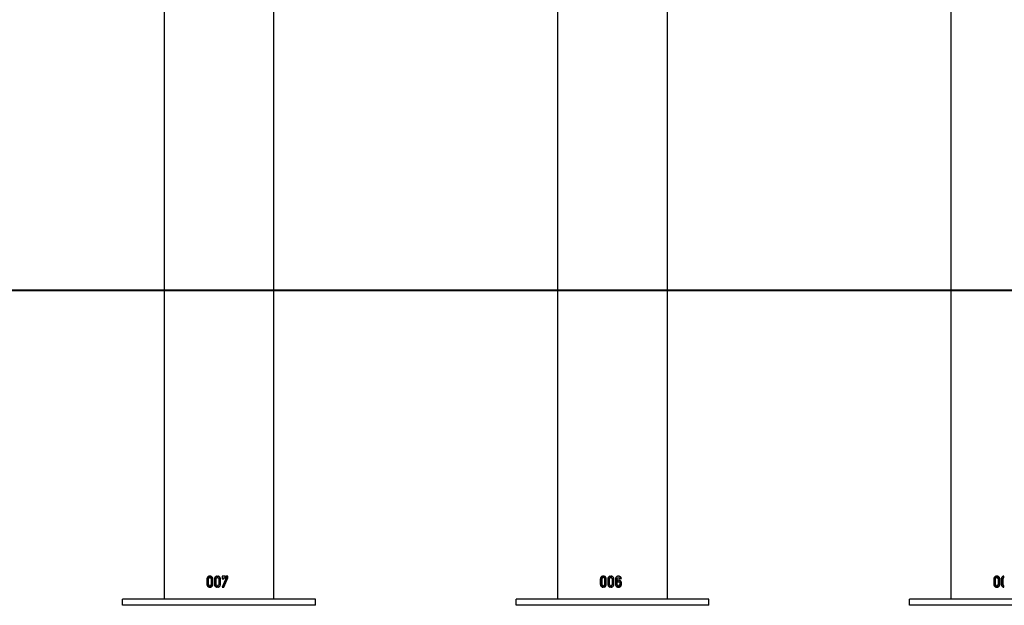
# Model space of a CAD drawing. Units: inches. Extents: x 227 to 376, y 97 to 322.
# Drawn here: x 267 to 280, y 252 to 259 of the extents above; entities that cross this region are included whole.
import ezdxf

# ---------------------------------------------------------------- set-up
doc = ezdxf.new("R2010")
doc.units = ezdxf.units.IN
doc.header["$MEASUREMENT"] = 0
doc.layers.add('Ebene 1', color=7, linetype='Continuous')

msp = doc.modelspace()

# ---------------------------------------------------------------- linework, layer by layer
at = {"layer": 'Ebene 1', "color": 179, "lineweight": 25, "true_color": 0x1a171b}
for points in [[(275.374, 251.891), (275.374, 312.015)], [(273.977, 283.751), (273.977, 255.821)], [(278.977, 281.911), (278.977, 255.821)], [(275.374, 252.149), (275.374, 273.825)], [(268.977, 259.411), (268.977, 255.821)], [(270.374, 251.891), (270.374, 259.411)], [(343.73, 255.811), (230.715, 255.811)], [(241.952, 255.811), (350.131, 255.811)], [(267.437, 255.811), (261.006, 255.811)], [(277.44, 255.811), (267.437, 255.811)], [(268.981, 255.821), (268.978, 255.821), (268.977, 255.821)], [(268.977, 255.801), (268.977, 251.891)], [(268.977, 255.801), (268.978, 255.801), (268.981, 255.801)], [(268.981, 255.801), (268.981, 255.821)], [(273.977, 255.821), (273.977, 255.801)], [(273.981, 255.821), (273.978, 255.821), (273.977, 255.821)], [(273.977, 255.801), (273.977, 251.891)], [(273.977, 255.801), (273.978, 255.801), (273.981, 255.801)], [(273.981, 255.801), (273.981, 255.821)], [(281.489, 255.811), (277.44, 255.811)], [(278.981, 255.821), (278.978, 255.821), (278.977, 255.821)], [(278.977, 255.801), (278.977, 251.891)], [(278.977, 255.801), (278.978, 255.801), (278.981, 255.801)], [(278.981, 255.801), (278.981, 255.821)], [(269.531, 252.169), (269.529, 252.167), (269.527, 252.164), (269.525, 252.161), (269.524, 252.158), (269.523, 252.155), (269.522, 252.151), (269.522, 252.148), (269.522, 252.145)], [(269.522, 252.145), (269.522, 252.078)], [(269.53, 252.145), (269.522, 252.145)], [(269.539, 252.169), (269.537, 252.167), (269.535, 252.164), (269.534, 252.161), (269.533, 252.158), (269.532, 252.155), (269.531, 252.151), (269.531, 252.148), (269.53, 252.145)], [(269.53, 252.145), (269.53, 252.078)], [(269.553, 252.182), (269.55, 252.181), (269.547, 252.18), (269.544, 252.179), (269.541, 252.178), (269.538, 252.176), (269.535, 252.174), (269.533, 252.172), (269.531, 252.169)], [(269.539, 252.169), (269.531, 252.169)], [(269.56, 252.182), (269.557, 252.181), (269.554, 252.18), (269.551, 252.179), (269.548, 252.178), (269.546, 252.176), (269.543, 252.174), (269.541, 252.172), (269.539, 252.169)], [(269.543, 252.147), (269.543, 252.149), (269.544, 252.151), (269.545, 252.154), (269.546, 252.155)], [(269.543, 252.076), (269.543, 252.147)], [(269.546, 252.155), (269.548, 252.157), (269.55, 252.159), (269.552, 252.16), (269.554, 252.161)], [(269.555, 252.181), (269.554, 252.181), (269.554, 252.182), (269.554, 252.182), (269.553, 252.182)], [(269.554, 252.161), (269.554, 252.161), (269.554, 252.161), (269.554, 252.162), (269.555, 252.162)], [(269.555, 252.162), (269.555, 252.181)], [(269.566, 252.182), (269.566, 252.182), (269.565, 252.182), (269.565, 252.182), (269.565, 252.181), (269.565, 252.181)], [(269.565, 252.181), (269.565, 252.162)], [(269.565, 252.162), (269.565, 252.162), (269.565, 252.161), (269.565, 252.161), (269.566, 252.161)], [(269.571, 252.162), (269.565, 252.162)], [(269.588, 252.17), (269.586, 252.172), (269.584, 252.174), (269.581, 252.176), (269.578, 252.178), (269.575, 252.179), (269.573, 252.18), (269.57, 252.181), (269.566, 252.182)], [(269.566, 252.161), (269.568, 252.16), (269.57, 252.159), (269.572, 252.157), (269.573, 252.155), (269.574, 252.153), (269.575, 252.151), (269.576, 252.149), (269.576, 252.147)], [(269.572, 252.161), (269.566, 252.161)], [(269.571, 252.181), (269.571, 252.162)], [(269.571, 252.162), (269.571, 252.162), (269.571, 252.161), (269.571, 252.161), (269.572, 252.161), (269.572, 252.161)], [(269.572, 252.161), (269.574, 252.16), (269.576, 252.159), (269.578, 252.157), (269.579, 252.155), (269.58, 252.153), (269.581, 252.151), (269.581, 252.149), (269.581, 252.147)], [(269.576, 252.147), (269.576, 252.077)], [(269.581, 252.147), (269.576, 252.147)], [(269.581, 252.147), (269.581, 252.077)], [(269.597, 252.147), (269.597, 252.15), (269.597, 252.153), (269.596, 252.156), (269.595, 252.159), (269.594, 252.162), (269.592, 252.165), (269.59, 252.167), (269.588, 252.17)], [(269.597, 252.078), (269.597, 252.147)], [(269.626, 252.169), (269.624, 252.167), (269.622, 252.164), (269.621, 252.161), (269.619, 252.158), (269.618, 252.155), (269.617, 252.151), (269.617, 252.148), (269.617, 252.145)], [(269.617, 252.145), (269.617, 252.078)], [(269.62, 252.145), (269.617, 252.145)], [(269.629, 252.169), (269.627, 252.167), (269.625, 252.164), (269.624, 252.161), (269.622, 252.158), (269.621, 252.155), (269.621, 252.151), (269.62, 252.148), (269.62, 252.145)], [(269.62, 252.145), (269.62, 252.078)], [(269.649, 252.182), (269.646, 252.181), (269.643, 252.18), (269.639, 252.179), (269.636, 252.178), (269.633, 252.176), (269.631, 252.174), (269.629, 252.172), (269.626, 252.169)], [(269.629, 252.169), (269.626, 252.169)], [(269.651, 252.182), (269.647, 252.181), (269.644, 252.18), (269.642, 252.179), (269.639, 252.178), (269.636, 252.176), (269.633, 252.174), (269.631, 252.172), (269.629, 252.169)], [(269.639, 252.147), (269.639, 252.149), (269.64, 252.151), (269.641, 252.154), (269.642, 252.155)], [(269.639, 252.076), (269.639, 252.147)], [(269.642, 252.155), (269.644, 252.157), (269.645, 252.159), (269.647, 252.16), (269.65, 252.161)], [(269.65, 252.181), (269.65, 252.181), (269.65, 252.182), (269.65, 252.182), (269.649, 252.182)], [(269.65, 252.162), (269.65, 252.181)], [(269.65, 252.161), (269.65, 252.161), (269.65, 252.161), (269.65, 252.162), (269.65, 252.162)], [(269.662, 252.182), (269.662, 252.182), (269.661, 252.182), (269.661, 252.182), (269.661, 252.181), (269.66, 252.181)], [(269.66, 252.181), (269.66, 252.162)], [(269.661, 252.181), (269.66, 252.181)], [(269.66, 252.162), (269.661, 252.162), (269.661, 252.161), (269.661, 252.161), (269.662, 252.161)], [(269.661, 252.162), (269.66, 252.162)], [(269.663, 252.182), (269.663, 252.182), (269.662, 252.182), (269.662, 252.182), (269.661, 252.181), (269.661, 252.181)], [(269.661, 252.181), (269.661, 252.162)], [(269.661, 252.162), (269.661, 252.162), (269.661, 252.161), (269.662, 252.161), (269.662, 252.161), (269.662, 252.161)], [(269.684, 252.17), (269.682, 252.172), (269.68, 252.174), (269.677, 252.176), (269.674, 252.178), (269.672, 252.179), (269.669, 252.18), (269.666, 252.181), (269.662, 252.182)], [(269.662, 252.161), (269.664, 252.16), (269.666, 252.159), (269.668, 252.157), (269.669, 252.155), (269.67, 252.153), (269.672, 252.151), (269.672, 252.149), (269.672, 252.147)], [(269.662, 252.161), (269.664, 252.16), (269.667, 252.159), (269.668, 252.157), (269.67, 252.155), (269.671, 252.153), (269.672, 252.151), (269.672, 252.149), (269.672, 252.147)], [(269.662, 252.161), (269.662, 252.161)], [(269.672, 252.147), (269.672, 252.077)], [(269.672, 252.147), (269.672, 252.077)], [(269.693, 252.147), (269.693, 252.15), (269.693, 252.153), (269.692, 252.156), (269.691, 252.159), (269.69, 252.162), (269.688, 252.165), (269.686, 252.167), (269.684, 252.17)], [(269.692, 252.147), (269.692, 252.147), (269.692, 252.148), (269.692, 252.148), (269.692, 252.148), (269.692, 252.149), (269.692, 252.149), (269.692, 252.15), (269.692, 252.15), (269.692, 252.151), (269.692, 252.151), (269.692, 252.151), (269.692, 252.151), (269.692, 252.152), (269.692, 252.152), (269.692, 252.153), (269.692, 252.153), (269.692, 252.153), (269.692, 252.154), (269.692, 252.154), (269.692, 252.154), (269.692, 252.155), (269.692, 252.155), (269.691, 252.155), (269.691, 252.156), (269.691, 252.156), (269.691, 252.156), (269.691, 252.157), (269.691, 252.157), (269.691, 252.157), (269.691, 252.158), (269.691, 252.158), (269.691, 252.159), (269.69, 252.159), (269.69, 252.159), (269.689, 252.161), (269.689, 252.162), (269.688, 252.163), (269.687, 252.165), (269.687, 252.165), (269.687, 252.166), (269.687, 252.166), (269.686, 252.167), (269.686, 252.167), (269.685, 252.168), (269.685, 252.168), (269.684, 252.169), (269.684, 252.169), (269.684, 252.17)], [(269.692, 252.147), (269.693, 252.147)], [(269.692, 252.078), (269.692, 252.147)], [(269.693, 252.078), (269.693, 252.147)], [(269.712, 252.147), (269.712, 252.147), (269.712, 252.146), (269.712, 252.146), (269.713, 252.146), (269.713, 252.146)], [(269.716, 252.181), (269.715, 252.181), (269.714, 252.181), (269.714, 252.18), (269.714, 252.18)], [(269.714, 252.18), (269.714, 252.147)], [(269.766, 252.161), (269.74, 252.101), (269.714, 252.041)], [(269.714, 252.147), (269.714, 252.147), (269.714, 252.146), (269.715, 252.146), (269.715, 252.146)], [(269.715, 252.146), (269.725, 252.146), (269.735, 252.146)], [(269.755, 252.181), (269.736, 252.181), (269.716, 252.181)], [(269.733, 252.147), (269.733, 252.16)], [(269.733, 252.16), (269.736, 252.16)], [(269.734, 252.041), (269.758, 252.101), (269.782, 252.16)], [(269.735, 252.146), (269.735, 252.146), (269.736, 252.146), (269.736, 252.146), (269.736, 252.147)], [(269.736, 252.147), (269.736, 252.16)], [(269.736, 252.16), (269.746, 252.16), (269.755, 252.16)], [(269.738, 252.041), (269.763, 252.101), (269.789, 252.16)], [(269.752, 252.18), (269.752, 252.181), (269.752, 252.181), (269.751, 252.181), (269.751, 252.181), (269.751, 252.181)], [(269.751, 252.16), (269.751, 252.16), (269.752, 252.161), (269.752, 252.161), (269.752, 252.161)], [(269.752, 252.18), (269.756, 252.18)], [(269.752, 252.161), (269.752, 252.18)], [(269.756, 252.18), (269.756, 252.181), (269.756, 252.181), (269.756, 252.181), (269.755, 252.181)], [(269.755, 252.16), (269.756, 252.16), (269.756, 252.161), (269.756, 252.161), (269.756, 252.161)], [(269.756, 252.161), (269.756, 252.18)], [(269.767, 252.181), (269.767, 252.181), (269.767, 252.181), (269.766, 252.181), (269.766, 252.18), (269.766, 252.18)], [(269.766, 252.18), (269.766, 252.161)], [(269.788, 252.181), (269.777, 252.181), (269.767, 252.181)], [(269.782, 252.18), (269.782, 252.181), (269.782, 252.181), (269.782, 252.181), (269.781, 252.181)], [(269.782, 252.18), (269.789, 252.18)], [(269.782, 252.16), (269.782, 252.18)], [(269.782, 252.16), (269.785, 252.16), (269.789, 252.16)], [(269.789, 252.18), (269.789, 252.181), (269.788, 252.181), (269.788, 252.181), (269.788, 252.181)], [(269.789, 252.16), (269.789, 252.18)], [(274.531, 252.169), (274.528, 252.167), (274.527, 252.164), (274.525, 252.161), (274.524, 252.158), (274.523, 252.155), (274.522, 252.152), (274.522, 252.148), (274.521, 252.145)], [(274.521, 252.145), (274.521, 252.078)], [(274.53, 252.145), (274.521, 252.145)], [(274.539, 252.169), (274.537, 252.167), (274.535, 252.164), (274.533, 252.161), (274.532, 252.158), (274.531, 252.155), (274.531, 252.152), (274.53, 252.148), (274.53, 252.145)], [(274.53, 252.145), (274.53, 252.078)], [(274.553, 252.182), (274.55, 252.182), (274.547, 252.18), (274.543, 252.179), (274.541, 252.178), (274.538, 252.176), (274.535, 252.174), (274.533, 252.172), (274.531, 252.169)], [(274.539, 252.169), (274.531, 252.169)], [(274.56, 252.182), (274.557, 252.181), (274.554, 252.18), (274.551, 252.179), (274.548, 252.178), (274.546, 252.176), (274.543, 252.174), (274.541, 252.172), (274.539, 252.169)], [(274.543, 252.147), (274.543, 252.149), (274.544, 252.151), (274.545, 252.154), (274.546, 252.156)], [(274.543, 252.076), (274.543, 252.147)], [(274.546, 252.156), (274.548, 252.157), (274.549, 252.159), (274.551, 252.16), (274.553, 252.161)], [(274.554, 252.181), (274.554, 252.181), (274.554, 252.182), (274.554, 252.182), (274.553, 252.182)], [(274.553, 252.161), (274.554, 252.161), (274.554, 252.161), (274.554, 252.162), (274.554, 252.162)], [(274.554, 252.162), (274.554, 252.181)], [(274.566, 252.182), (274.566, 252.182), (274.565, 252.182), (274.564, 252.182), (274.564, 252.181), (274.564, 252.181)], [(274.564, 252.181), (274.564, 252.162)], [(274.564, 252.162), (274.564, 252.162), (274.564, 252.161), (274.565, 252.161), (274.566, 252.161)], [(274.57, 252.162), (274.564, 252.162)], [(274.588, 252.17), (274.586, 252.172), (274.583, 252.174), (274.581, 252.176), (274.578, 252.178), (274.575, 252.179), (274.572, 252.18), (274.569, 252.181), (274.566, 252.182)], [(274.566, 252.161), (274.568, 252.16), (274.569, 252.159), (274.572, 252.157), (274.573, 252.155), (274.574, 252.154), (274.575, 252.151), (274.575, 252.149), (274.575, 252.147)], [(274.572, 252.161), (274.566, 252.161)], [(274.57, 252.181), (274.57, 252.162)], [(274.57, 252.162), (274.57, 252.162), (274.57, 252.162), (274.571, 252.161), (274.571, 252.161), (274.572, 252.161)], [(274.572, 252.161), (274.574, 252.16), (274.576, 252.159), (274.578, 252.157), (274.579, 252.155), (274.58, 252.154), (274.581, 252.151), (274.581, 252.149), (274.582, 252.147)], [(274.575, 252.147), (274.575, 252.077)], [(274.582, 252.147), (274.575, 252.147)], [(274.582, 252.147), (274.582, 252.077)], [(274.597, 252.147), (274.597, 252.151), (274.596, 252.153), (274.596, 252.156), (274.594, 252.159), (274.593, 252.162), (274.592, 252.165), (274.59, 252.168), (274.588, 252.17)], [(274.597, 252.078), (274.597, 252.147)], [(274.626, 252.169), (274.624, 252.167), (274.622, 252.164), (274.62, 252.161), (274.619, 252.158), (274.618, 252.155), (274.617, 252.152), (274.617, 252.148), (274.616, 252.145)], [(274.616, 252.145), (274.616, 252.078)], [(274.62, 252.145), (274.616, 252.145)], [(274.629, 252.169), (274.627, 252.167), (274.625, 252.164), (274.623, 252.161), (274.622, 252.158), (274.621, 252.155), (274.62, 252.152), (274.62, 252.148), (274.62, 252.145)], [(274.62, 252.145), (274.62, 252.078)], [(274.649, 252.182), (274.645, 252.182), (274.642, 252.18), (274.639, 252.179), (274.636, 252.178), (274.633, 252.176), (274.63, 252.174), (274.628, 252.172), (274.626, 252.169)], [(274.629, 252.169), (274.626, 252.169)], [(274.65, 252.182), (274.647, 252.181), (274.644, 252.18), (274.641, 252.179), (274.638, 252.178), (274.636, 252.176), (274.633, 252.174), (274.631, 252.172), (274.629, 252.169)], [(274.639, 252.147), (274.639, 252.149), (274.639, 252.151), (274.64, 252.154), (274.642, 252.156)], [(274.639, 252.076), (274.639, 252.147)], [(274.642, 252.156), (274.643, 252.157), (274.645, 252.159), (274.647, 252.16), (274.649, 252.161)], [(274.65, 252.181), (274.65, 252.181), (274.65, 252.182), (274.649, 252.182), (274.649, 252.182)], [(274.649, 252.161), (274.65, 252.161), (274.65, 252.161), (274.65, 252.162), (274.65, 252.162)], [(274.65, 252.162), (274.65, 252.181)], [(274.662, 252.182), (274.661, 252.182), (274.661, 252.182), (274.66, 252.182), (274.66, 252.181), (274.66, 252.181)], [(274.66, 252.181), (274.66, 252.162)], [(274.66, 252.162), (274.66, 252.162), (274.66, 252.161), (274.661, 252.161), (274.661, 252.161)], [(274.661, 252.162), (274.66, 252.162)], [(274.663, 252.182), (274.662, 252.182), (274.661, 252.182), (274.661, 252.182), (274.661, 252.181), (274.661, 252.181)], [(274.661, 252.181), (274.661, 252.162)], [(274.661, 252.162), (274.661, 252.162), (274.661, 252.162), (274.661, 252.161), (274.661, 252.161), (274.662, 252.161)], [(274.661, 252.161), (274.664, 252.16), (274.665, 252.159), (274.667, 252.157), (274.669, 252.155), (274.67, 252.154), (274.671, 252.151), (274.671, 252.149), (274.672, 252.147)], [(274.662, 252.161), (274.661, 252.161)], [(274.684, 252.17), (274.682, 252.172), (274.68, 252.174), (274.677, 252.176), (274.674, 252.178), (274.671, 252.179), (274.668, 252.18), (274.665, 252.181), (274.662, 252.182)], [(274.662, 252.161), (274.664, 252.16), (274.666, 252.159), (274.668, 252.157), (274.669, 252.155), (274.67, 252.154), (274.671, 252.151), (274.672, 252.149), (274.672, 252.147)], [(274.672, 252.147), (274.672, 252.077)], [(274.672, 252.147), (274.672, 252.077)], [(274.692, 252.147), (274.692, 252.148), (274.692, 252.148), (274.692, 252.148), (274.692, 252.149), (274.692, 252.149), (274.692, 252.149), (274.692, 252.15), (274.692, 252.15), (274.692, 252.151), (274.692, 252.151), (274.692, 252.151), (274.692, 252.151), (274.692, 252.152), (274.692, 252.152), (274.691, 252.153), (274.691, 252.153), (274.691, 252.153), (274.691, 252.154), (274.691, 252.154), (274.691, 252.154), (274.691, 252.155), (274.691, 252.155), (274.691, 252.155), (274.691, 252.156), (274.691, 252.156), (274.691, 252.157), (274.691, 252.157), (274.691, 252.157), (274.691, 252.158), (274.691, 252.158), (274.69, 252.159), (274.69, 252.159), (274.69, 252.159), (274.69, 252.159), (274.689, 252.161), (274.689, 252.162), (274.688, 252.163), (274.687, 252.165), (274.687, 252.165), (274.687, 252.166), (274.686, 252.167), (274.686, 252.167), (274.686, 252.168), (274.685, 252.168), (274.685, 252.169), (274.685, 252.169), (274.684, 252.169), (274.683, 252.17)], [(274.693, 252.147), (274.693, 252.151), (274.693, 252.153), (274.692, 252.156), (274.691, 252.159), (274.689, 252.162), (274.688, 252.165), (274.686, 252.168), (274.684, 252.17)], [(274.692, 252.147), (274.693, 252.147)], [(274.692, 252.078), (274.692, 252.147)], [(274.693, 252.078), (274.693, 252.147)], [(274.725, 252.171), (274.722, 252.168), (274.72, 252.165), (274.718, 252.162), (274.717, 252.159), (274.715, 252.156), (274.714, 252.153), (274.714, 252.149), (274.714, 252.145)], [(274.714, 252.145), (274.714, 252.076)], [(274.751, 252.182), (274.747, 252.182), (274.743, 252.181), (274.74, 252.18), (274.737, 252.179), (274.733, 252.178), (274.73, 252.175), (274.728, 252.173), (274.725, 252.171)], [(274.732, 252.147), (274.732, 252.149), (274.733, 252.152), (274.734, 252.154), (274.735, 252.155), (274.736, 252.156), (274.737, 252.157)], [(274.732, 252.147), (274.736, 252.147)], [(274.732, 252.075), (274.732, 252.147)], [(274.736, 252.147), (274.736, 252.148), (274.736, 252.149), (274.736, 252.151), (274.737, 252.152), (274.738, 252.155), (274.741, 252.157)], [(274.736, 252.075), (274.736, 252.147)], [(274.737, 252.157), (274.739, 252.159), (274.742, 252.16), (274.743, 252.161), (274.744, 252.161), (274.746, 252.161), (274.747, 252.161)], [(274.737, 252.157), (274.741, 252.157)], [(274.741, 252.157), (274.743, 252.159), (274.746, 252.16), (274.748, 252.161), (274.752, 252.161)], [(274.771, 252.172), (274.769, 252.174), (274.766, 252.177), (274.763, 252.178), (274.76, 252.179), (274.756, 252.18), (274.753, 252.181), (274.75, 252.182), (274.747, 252.182)], [(274.747, 252.161), (274.752, 252.161)], [(274.777, 252.172), (274.774, 252.174), (274.771, 252.177), (274.768, 252.178), (274.765, 252.179), (274.761, 252.18), (274.758, 252.181), (274.754, 252.182), (274.751, 252.182)], [(274.752, 252.161), (274.754, 252.161), (274.756, 252.161), (274.759, 252.16), (274.761, 252.159), (274.762, 252.157), (274.764, 252.156), (274.766, 252.154), (274.767, 252.152)], [(274.767, 252.152), (274.777, 252.152), (274.787, 252.152)], [(274.782, 252.154), (274.782, 252.154), (274.782, 252.155), (274.782, 252.155), (274.782, 252.155), (274.781, 252.156), (274.781, 252.156), (274.781, 252.156), (274.781, 252.157), (274.781, 252.157), (274.781, 252.158), (274.78, 252.158), (274.78, 252.159), (274.78, 252.159), (274.78, 252.159), (274.78, 252.16), (274.78, 252.16), (274.78, 252.16), (274.78, 252.161), (274.779, 252.161), (274.779, 252.161), (274.779, 252.161), (274.779, 252.162), (274.779, 252.162), (274.779, 252.162), (274.778, 252.163), (274.778, 252.163), (274.778, 252.163), (274.778, 252.164), (274.777, 252.165), (274.777, 252.166), (274.775, 252.167), (274.775, 252.168), (274.774, 252.169), (274.774, 252.169), (274.774, 252.17), (274.773, 252.17), (274.773, 252.171), (274.772, 252.171), (274.772, 252.172), (274.771, 252.172)], [(274.771, 252.172), (274.777, 252.172)], [(274.788, 252.154), (274.787, 252.159), (274.784, 252.164), (274.781, 252.168), (274.777, 252.172)], [(274.78, 252.152), (274.781, 252.152), (274.782, 252.153), (274.782, 252.153), (274.782, 252.153), (274.782, 252.154), (274.782, 252.154)], [(274.787, 252.152), (274.787, 252.152), (274.788, 252.152), (274.788, 252.152), (274.788, 252.153), (274.788, 252.153), (274.789, 252.153), (274.788, 252.154), (274.788, 252.154)], [(279.531, 252.169), (279.529, 252.167), (279.527, 252.164), (279.525, 252.161), (279.524, 252.158), (279.523, 252.155), (279.522, 252.151), (279.522, 252.148), (279.521, 252.145)], [(279.521, 252.145), (279.521, 252.078)], [(279.53, 252.145), (279.521, 252.145)], [(279.539, 252.169), (279.537, 252.167), (279.536, 252.164), (279.534, 252.161), (279.533, 252.158), (279.532, 252.155), (279.531, 252.151), (279.531, 252.148), (279.53, 252.145)], [(279.53, 252.145), (279.53, 252.078)], [(279.553, 252.182), (279.55, 252.181), (279.547, 252.18), (279.544, 252.179), (279.541, 252.178), (279.538, 252.176), (279.536, 252.174), (279.533, 252.172), (279.531, 252.169)], [(279.539, 252.169), (279.531, 252.169)], [(279.56, 252.182), (279.557, 252.181), (279.554, 252.18), (279.551, 252.179), (279.549, 252.178), (279.546, 252.176), (279.543, 252.174), (279.541, 252.172), (279.539, 252.169)], [(279.543, 252.147), (279.543, 252.149), (279.544, 252.151), (279.545, 252.154), (279.546, 252.155)], [(279.543, 252.076), (279.543, 252.147)], [(279.546, 252.155), (279.548, 252.157), (279.55, 252.159), (279.551, 252.16), (279.553, 252.161)], [(279.555, 252.181), (279.555, 252.181), (279.554, 252.182), (279.553, 252.182), (279.553, 252.182)], [(279.553, 252.161), (279.554, 252.161), (279.554, 252.161), (279.555, 252.162), (279.555, 252.162)], [(279.555, 252.162), (279.555, 252.181)], [(279.566, 252.182), (279.566, 252.182), (279.565, 252.182), (279.565, 252.182), (279.565, 252.181), (279.565, 252.181)], [(279.565, 252.181), (279.565, 252.162)], [(279.565, 252.162), (279.565, 252.162), (279.565, 252.161), (279.565, 252.161), (279.566, 252.161)], [(279.571, 252.162), (279.565, 252.162)], [(279.588, 252.17), (279.586, 252.172), (279.583, 252.174), (279.581, 252.176), (279.578, 252.178), (279.575, 252.179), (279.572, 252.18), (279.569, 252.181), (279.566, 252.182)], [(279.566, 252.161), (279.568, 252.16), (279.57, 252.159), (279.572, 252.157), (279.573, 252.155), (279.574, 252.153), (279.575, 252.151), (279.576, 252.149), (279.576, 252.147)], [(279.572, 252.161), (279.566, 252.161)], [(279.571, 252.181), (279.571, 252.162)], [(279.571, 252.162), (279.571, 252.162), (279.571, 252.161), (279.571, 252.161), (279.572, 252.161), (279.572, 252.161)], [(279.572, 252.161), (279.574, 252.16), (279.576, 252.159), (279.578, 252.157), (279.579, 252.155), (279.58, 252.153), (279.581, 252.151), (279.581, 252.149), (279.582, 252.147)], [(279.576, 252.147), (279.576, 252.077)], [(279.582, 252.147), (279.576, 252.147)], [(279.582, 252.147), (279.582, 252.077)], [(279.597, 252.147), (279.597, 252.15), (279.597, 252.153), (279.596, 252.156), (279.595, 252.159), (279.594, 252.162), (279.592, 252.165), (279.59, 252.167), (279.588, 252.17)], [(279.597, 252.078), (279.597, 252.147)], [(279.626, 252.169), (279.624, 252.167), (279.622, 252.164), (279.62, 252.161), (279.619, 252.158), (279.618, 252.155), (279.617, 252.151), (279.617, 252.148), (279.617, 252.145)], [(279.617, 252.145), (279.617, 252.078)], [(279.62, 252.145), (279.617, 252.145)], [(279.629, 252.169), (279.627, 252.167), (279.625, 252.164), (279.624, 252.161), (279.622, 252.158), (279.621, 252.155), (279.62, 252.151), (279.62, 252.148), (279.62, 252.145)], [(279.62, 252.145), (279.62, 252.078)], [(279.649, 252.182), (279.646, 252.181), (279.642, 252.18), (279.639, 252.179), (279.636, 252.178), (279.634, 252.176), (279.631, 252.174), (279.628, 252.172), (279.626, 252.169)], [(279.629, 252.169), (279.626, 252.169)], [(279.65, 252.182), (279.647, 252.181), (279.644, 252.18), (279.641, 252.179), (279.639, 252.178), (279.636, 252.176), (279.634, 252.174), (279.631, 252.172), (279.629, 252.169)], [(279.639, 252.147), (279.639, 252.149), (279.64, 252.151), (279.641, 252.154), (279.642, 252.155)], [(279.639, 252.076), (279.639, 252.147)], [(279.642, 252.155), (279.644, 252.157), (279.645, 252.159), (279.647, 252.16), (279.65, 252.161)], [(279.65, 252.181), (279.65, 252.181), (279.65, 252.182), (279.65, 252.182), (279.649, 252.182)], [(279.65, 252.162), (279.65, 252.181)], [(279.65, 252.161), (279.65, 252.161), (279.65, 252.161), (279.65, 252.162), (279.65, 252.162)], [(269.522, 252.078), (269.522, 252.075), (269.522, 252.071), (269.523, 252.068), (269.524, 252.065), (269.525, 252.062), (269.527, 252.059), (269.528, 252.056), (269.531, 252.053)], [(269.53, 252.078), (269.522, 252.078)], [(269.53, 252.078), (269.53, 252.075), (269.531, 252.071), (269.531, 252.068), (269.533, 252.065), (269.534, 252.062), (269.535, 252.059), (269.537, 252.056), (269.539, 252.053)], [(269.531, 252.053), (269.535, 252.049), (269.541, 252.045), (269.546, 252.043), (269.553, 252.041)], [(269.539, 252.053), (269.531, 252.053)], [(269.539, 252.053), (269.541, 252.051), (269.543, 252.049), (269.545, 252.047), (269.548, 252.045), (269.551, 252.044), (269.554, 252.043), (269.557, 252.042), (269.56, 252.041)], [(269.553, 252.062), (269.551, 252.063), (269.549, 252.064), (269.547, 252.066), (269.546, 252.068), (269.544, 252.07), (269.544, 252.072), (269.543, 252.074), (269.543, 252.076)], [(269.554, 252.06), (269.554, 252.061), (269.554, 252.062), (269.553, 252.062), (269.553, 252.062)], [(269.553, 252.041), (269.553, 252.041), (269.554, 252.041), (269.554, 252.041), (269.554, 252.042)], [(269.554, 252.042), (269.554, 252.06)], [(269.565, 252.062), (269.565, 252.062), (269.564, 252.062), (269.564, 252.061), (269.564, 252.06)], [(269.564, 252.06), (269.564, 252.041)], [(269.571, 252.06), (269.564, 252.06)], [(269.564, 252.041), (269.564, 252.041), (269.565, 252.041), (269.565, 252.041), (269.566, 252.041)], [(269.573, 252.068), (269.571, 252.066), (269.57, 252.064), (269.567, 252.063), (269.565, 252.062)], [(269.571, 252.062), (269.565, 252.062)], [(269.566, 252.041), (269.569, 252.041), (269.572, 252.042), (269.575, 252.044), (269.578, 252.045), (269.581, 252.047), (269.584, 252.049), (269.586, 252.051), (269.589, 252.054)], [(269.579, 252.068), (269.577, 252.066), (269.575, 252.064), (269.574, 252.064), (269.573, 252.063), (269.572, 252.062), (269.571, 252.062)], [(269.571, 252.062), (269.571, 252.062), (269.571, 252.062), (269.571, 252.061), (269.571, 252.061), (269.571, 252.06)], [(269.571, 252.06), (269.571, 252.041)], [(269.576, 252.077), (269.575, 252.072), (269.573, 252.068)], [(269.579, 252.068), (269.573, 252.068)], [(269.581, 252.077), (269.576, 252.077)], [(269.581, 252.077), (269.581, 252.076), (269.581, 252.076), (269.581, 252.076), (269.581, 252.075), (269.581, 252.075), (269.581, 252.075), (269.581, 252.074), (269.581, 252.074), (269.581, 252.073), (269.581, 252.073), (269.581, 252.072), (269.581, 252.072), (269.58, 252.072), (269.58, 252.071), (269.58, 252.07), (269.58, 252.07), (269.58, 252.07), (269.579, 252.069), (269.579, 252.069), (269.579, 252.069), (269.579, 252.068), (269.579, 252.068)], [(269.589, 252.054), (269.59, 252.056), (269.592, 252.059), (269.594, 252.062), (269.595, 252.065), (269.596, 252.068), (269.597, 252.072), (269.597, 252.075), (269.597, 252.078)], [(269.617, 252.078), (269.617, 252.075), (269.617, 252.071), (269.618, 252.068), (269.619, 252.065), (269.62, 252.062), (269.622, 252.059), (269.624, 252.056), (269.626, 252.053)], [(269.62, 252.078), (269.617, 252.078)], [(269.62, 252.078), (269.62, 252.075), (269.621, 252.071), (269.621, 252.068), (269.622, 252.065), (269.623, 252.062), (269.625, 252.059), (269.627, 252.056), (269.629, 252.053)], [(269.626, 252.053), (269.631, 252.049), (269.636, 252.045), (269.642, 252.043), (269.648, 252.041)], [(269.629, 252.053), (269.626, 252.053)], [(269.629, 252.053), (269.631, 252.051), (269.633, 252.049), (269.636, 252.047), (269.638, 252.045), (269.641, 252.044), (269.644, 252.043), (269.647, 252.042), (269.65, 252.041)], [(269.649, 252.062), (269.646, 252.063), (269.645, 252.064), (269.643, 252.066), (269.642, 252.068), (269.64, 252.07), (269.639, 252.072), (269.639, 252.074), (269.639, 252.076)], [(269.648, 252.041), (269.649, 252.041), (269.649, 252.041), (269.65, 252.041), (269.65, 252.042)], [(269.65, 252.06), (269.65, 252.061), (269.65, 252.062), (269.649, 252.062), (269.649, 252.062)], [(269.65, 252.042), (269.65, 252.06)], [(269.661, 252.062), (269.661, 252.062), (269.66, 252.062), (269.66, 252.061), (269.66, 252.06)], [(269.66, 252.06), (269.66, 252.041)], [(269.661, 252.06), (269.66, 252.06)], [(269.66, 252.041), (269.66, 252.041), (269.661, 252.041), (269.661, 252.041), (269.662, 252.041)], [(269.661, 252.041), (269.66, 252.041)], [(269.669, 252.068), (269.667, 252.066), (269.666, 252.064), (269.663, 252.063), (269.661, 252.062)], [(269.662, 252.062), (269.662, 252.062), (269.661, 252.062), (269.661, 252.061), (269.661, 252.061), (269.661, 252.06)], [(269.662, 252.062), (269.661, 252.062)], [(269.661, 252.06), (269.661, 252.041)], [(269.661, 252.041), (269.661, 252.041), (269.662, 252.041), (269.662, 252.041), (269.662, 252.041)], [(269.669, 252.068), (269.668, 252.066), (269.666, 252.064), (269.665, 252.064), (269.664, 252.063), (269.663, 252.062), (269.662, 252.062)], [(269.662, 252.041), (269.665, 252.041), (269.668, 252.042), (269.672, 252.044), (269.674, 252.045), (269.677, 252.047), (269.68, 252.049), (269.682, 252.051), (269.684, 252.054)], [(269.672, 252.077), (269.671, 252.072), (269.669, 252.068)], [(269.672, 252.077), (269.672, 252.076), (269.672, 252.076), (269.672, 252.076), (269.672, 252.075), (269.672, 252.075), (269.672, 252.075), (269.672, 252.074), (269.672, 252.074), (269.672, 252.073), (269.672, 252.073), (269.672, 252.072), (269.671, 252.072), (269.671, 252.072), (269.671, 252.071), (269.67, 252.07), (269.67, 252.07), (269.67, 252.07), (269.67, 252.069), (269.67, 252.069), (269.669, 252.069), (269.669, 252.068), (269.669, 252.068)], [(269.669, 252.068), (269.669, 252.068)], [(269.684, 252.054), (269.687, 252.056), (269.688, 252.059), (269.69, 252.062), (269.691, 252.065), (269.692, 252.068), (269.693, 252.072), (269.693, 252.075), (269.693, 252.078)], [(269.684, 252.054), (269.686, 252.056), (269.688, 252.059), (269.689, 252.062), (269.69, 252.065), (269.691, 252.068), (269.692, 252.072), (269.692, 252.075), (269.692, 252.078)], [(269.692, 252.078), (269.693, 252.078)], [(269.714, 252.041), (269.726, 252.041), (269.738, 252.041)], [(274.521, 252.078), (274.522, 252.075), (274.522, 252.072), (274.523, 252.068), (274.523, 252.065), (274.525, 252.062), (274.526, 252.059), (274.528, 252.056), (274.53, 252.053)], [(274.53, 252.078), (274.521, 252.078)], [(274.53, 252.078), (274.53, 252.075), (274.531, 252.072), (274.531, 252.068), (274.532, 252.065), (274.533, 252.062), (274.535, 252.059), (274.537, 252.056), (274.538, 252.053)], [(274.53, 252.053), (274.535, 252.049), (274.54, 252.045), (274.546, 252.043), (274.552, 252.041)], [(274.538, 252.053), (274.53, 252.053)], [(274.538, 252.053), (274.541, 252.051), (274.543, 252.049), (274.546, 252.047), (274.548, 252.045), (274.551, 252.044), (274.554, 252.043), (274.556, 252.042), (274.559, 252.041)], [(274.553, 252.062), (274.551, 252.063), (274.549, 252.065), (274.547, 252.066), (274.546, 252.068), (274.544, 252.07), (274.543, 252.072), (274.543, 252.074), (274.543, 252.076)], [(274.552, 252.041), (274.553, 252.041), (274.553, 252.041), (274.554, 252.041), (274.554, 252.042)], [(274.554, 252.06), (274.554, 252.061), (274.554, 252.062), (274.553, 252.062), (274.553, 252.062)], [(274.554, 252.042), (274.554, 252.06)], [(274.565, 252.062), (274.564, 252.062), (274.564, 252.062), (274.564, 252.061), (274.564, 252.061)], [(274.564, 252.061), (274.564, 252.042)], [(274.57, 252.061), (274.564, 252.061)], [(274.564, 252.042), (274.564, 252.041), (274.564, 252.041), (274.565, 252.041), (274.566, 252.041)], [(274.572, 252.068), (274.571, 252.066), (274.569, 252.064), (274.567, 252.063), (274.565, 252.062)], [(274.571, 252.062), (274.565, 252.062)], [(274.566, 252.041), (274.569, 252.042), (274.572, 252.043), (274.575, 252.044), (274.578, 252.045), (274.581, 252.047), (274.584, 252.049), (274.586, 252.051), (274.588, 252.054)], [(274.571, 252.062), (274.571, 252.062), (274.57, 252.062), (274.57, 252.061), (274.57, 252.061), (274.57, 252.061)], [(274.57, 252.061), (274.57, 252.042)], [(274.578, 252.068), (274.577, 252.066), (274.575, 252.064), (274.574, 252.064), (274.573, 252.063), (274.572, 252.062), (274.571, 252.062)], [(274.575, 252.077), (274.575, 252.072), (274.572, 252.068)], [(274.578, 252.068), (274.572, 252.068)], [(274.582, 252.077), (274.575, 252.077)], [(274.582, 252.077), (274.582, 252.076), (274.582, 252.076), (274.581, 252.076), (274.581, 252.075), (274.581, 252.075), (274.581, 252.075), (274.581, 252.074), (274.581, 252.074), (274.581, 252.074), (274.581, 252.073), (274.581, 252.073), (274.58, 252.072), (274.58, 252.072), (274.58, 252.071), (274.58, 252.071), (274.579, 252.07), (274.579, 252.07), (274.579, 252.069), (274.579, 252.069), (274.579, 252.069), (274.579, 252.069), (274.578, 252.068)], [(274.588, 252.054), (274.59, 252.056), (274.592, 252.059), (274.593, 252.062), (274.595, 252.065), (274.596, 252.069), (274.596, 252.072), (274.597, 252.075), (274.597, 252.078)], [(274.616, 252.078), (274.617, 252.075), (274.617, 252.072), (274.617, 252.068), (274.619, 252.065), (274.62, 252.062), (274.621, 252.059), (274.623, 252.056), (274.625, 252.053)], [(274.62, 252.078), (274.616, 252.078)], [(274.62, 252.078), (274.62, 252.075), (274.62, 252.072), (274.621, 252.068), (274.622, 252.065), (274.623, 252.062), (274.625, 252.059), (274.626, 252.056), (274.628, 252.053)], [(274.625, 252.053), (274.63, 252.049), (274.636, 252.045), (274.642, 252.043), (274.648, 252.041)], [(274.628, 252.053), (274.625, 252.053)], [(274.628, 252.053), (274.63, 252.051), (274.633, 252.049), (274.635, 252.047), (274.638, 252.045), (274.641, 252.044), (274.644, 252.043), (274.647, 252.042), (274.65, 252.041)], [(274.648, 252.062), (274.646, 252.063), (274.644, 252.065), (274.642, 252.066), (274.641, 252.068), (274.64, 252.07), (274.639, 252.072), (274.639, 252.074), (274.639, 252.076)], [(274.65, 252.06), (274.65, 252.061), (274.649, 252.062), (274.649, 252.062), (274.648, 252.062)], [(274.648, 252.041), (274.649, 252.041), (274.649, 252.041), (274.65, 252.041), (274.65, 252.042)], [(274.65, 252.042), (274.65, 252.06)], [(274.661, 252.062), (274.66, 252.062), (274.66, 252.062), (274.66, 252.061), (274.66, 252.061)], [(274.661, 252.062), (274.661, 252.062), (274.661, 252.062), (274.661, 252.061), (274.66, 252.061), (274.66, 252.061)], [(274.66, 252.061), (274.66, 252.042)], [(274.66, 252.061), (274.66, 252.061)], [(274.66, 252.061), (274.66, 252.042)], [(274.66, 252.042), (274.66, 252.041), (274.66, 252.041), (274.661, 252.041), (274.661, 252.041)], [(274.66, 252.042), (274.661, 252.041), (274.661, 252.041), (274.661, 252.041), (274.662, 252.041)], [(274.66, 252.042), (274.66, 252.042)], [(274.669, 252.068), (274.667, 252.066), (274.665, 252.064), (274.663, 252.063), (274.661, 252.062)], [(274.669, 252.068), (274.667, 252.066), (274.666, 252.064), (274.665, 252.064), (274.664, 252.063), (274.663, 252.062), (274.661, 252.062)], [(274.661, 252.062), (274.661, 252.062)], [(274.661, 252.041), (274.665, 252.042), (274.668, 252.043), (274.671, 252.044), (274.674, 252.045), (274.677, 252.047), (274.68, 252.049), (274.682, 252.051), (274.684, 252.054)], [(274.672, 252.077), (274.671, 252.072), (274.669, 252.068)], [(274.672, 252.077), (274.672, 252.076), (274.672, 252.076), (274.672, 252.076), (274.672, 252.075), (274.672, 252.075), (274.672, 252.075), (274.671, 252.074), (274.671, 252.074), (274.671, 252.074), (274.671, 252.073), (274.671, 252.073), (274.671, 252.072), (274.671, 252.072), (274.671, 252.071), (274.67, 252.071), (274.67, 252.07), (274.67, 252.07), (274.67, 252.069), (274.669, 252.069), (274.669, 252.069), (274.669, 252.069), (274.669, 252.068)], [(274.669, 252.068), (274.669, 252.068)], [(274.684, 252.054), (274.686, 252.056), (274.688, 252.059), (274.69, 252.062), (274.691, 252.065), (274.692, 252.069), (274.693, 252.072), (274.693, 252.075), (274.693, 252.078)], [(274.684, 252.054), (274.686, 252.056), (274.687, 252.059), (274.689, 252.062), (274.69, 252.065), (274.691, 252.069), (274.691, 252.072), (274.692, 252.075), (274.692, 252.078)], [(274.692, 252.078), (274.693, 252.078)], [(274.714, 252.076), (274.714, 252.074), (274.714, 252.071), (274.715, 252.068), (274.716, 252.065), (274.717, 252.062), (274.718, 252.06), (274.72, 252.057), (274.722, 252.055)], [(274.722, 252.055), (274.724, 252.052), (274.726, 252.05), (274.729, 252.048), (274.731, 252.046), (274.735, 252.045), (274.738, 252.043), (274.741, 252.042), (274.744, 252.041)], [(274.74, 252.062), (274.74, 252.062), (274.739, 252.062), (274.739, 252.063), (274.738, 252.063), (274.738, 252.064), (274.738, 252.064), (274.737, 252.064), (274.737, 252.064), (274.736, 252.065), (274.736, 252.065), (274.736, 252.065), (274.735, 252.066), (274.735, 252.066), (274.735, 252.067), (274.735, 252.067), (274.734, 252.067), (274.733, 252.069), (274.733, 252.069), (274.733, 252.07), (274.732, 252.071), (274.732, 252.072), (274.732, 252.072), (274.732, 252.072), (274.732, 252.073), (274.732, 252.074), (274.732, 252.074), (274.732, 252.074), (274.732, 252.075), (274.732, 252.075), (274.732, 252.075)], [(274.732, 252.075), (274.736, 252.075)], [(274.744, 252.062), (274.742, 252.063), (274.741, 252.064), (274.739, 252.066), (274.738, 252.067), (274.737, 252.069), (274.736, 252.071), (274.736, 252.074), (274.736, 252.075)], [(274.742, 252.061), (274.742, 252.061), (274.742, 252.062), (274.741, 252.062), (274.741, 252.062), (274.741, 252.062), (274.74, 252.062)], [(274.74, 252.062), (274.744, 252.062)], [(274.74, 252.041), (274.741, 252.041), (274.741, 252.041), (274.742, 252.042), (274.742, 252.042), (274.742, 252.042)], [(274.742, 252.11), (274.743, 252.111), (274.744, 252.111), (274.745, 252.111), (274.746, 252.111), (274.746, 252.111), (274.747, 252.111)], [(274.742, 252.061), (274.746, 252.061)], [(274.742, 252.042), (274.742, 252.061)], [(274.742, 252.042), (274.746, 252.042)], [(274.746, 252.061), (274.746, 252.061), (274.746, 252.062), (274.745, 252.062), (274.745, 252.062), (274.744, 252.062)], [(274.744, 252.041), (274.744, 252.041), (274.745, 252.041), (274.745, 252.041), (274.745, 252.041), (274.746, 252.042), (274.746, 252.042), (274.746, 252.042)], [(274.746, 252.131), (274.746, 252.131), (274.746, 252.131), (274.745, 252.131)], [(274.745, 252.131), (274.745, 252.111)], [(274.745, 252.111), (274.745, 252.111), (274.746, 252.11), (274.746, 252.11), (274.746, 252.11)], [(274.751, 252.132), (274.748, 252.132), (274.746, 252.131)], [(274.746, 252.11), (274.747, 252.111), (274.749, 252.111), (274.749, 252.111), (274.75, 252.111), (274.751, 252.111), (274.752, 252.111)], [(274.746, 252.042), (274.746, 252.061)], [(274.772, 252.122), (274.769, 252.125), (274.766, 252.127), (274.763, 252.128), (274.76, 252.13), (274.757, 252.131), (274.754, 252.132), (274.75, 252.132), (274.747, 252.132)], [(274.747, 252.111), (274.752, 252.111)], [(274.778, 252.122), (274.775, 252.125), (274.772, 252.127), (274.769, 252.128), (274.766, 252.13), (274.762, 252.131), (274.758, 252.132), (274.755, 252.132), (274.751, 252.132)], [(274.752, 252.111), (274.754, 252.111), (274.758, 252.11), (274.76, 252.109), (274.763, 252.107)], [(274.753, 252.041), (274.756, 252.042), (274.759, 252.042), (274.762, 252.044), (274.765, 252.045), (274.768, 252.047), (274.77, 252.049), (274.773, 252.051), (274.775, 252.053)], [(274.768, 252.077), (274.768, 252.074), (274.767, 252.071), (274.767, 252.07), (274.766, 252.069), (274.766, 252.068), (274.765, 252.067), (274.764, 252.066), (274.763, 252.065), (274.762, 252.064), (274.761, 252.064), (274.759, 252.062), (274.756, 252.062)], [(274.756, 252.062), (274.756, 252.042)], [(274.756, 252.042), (274.756, 252.042), (274.756, 252.042), (274.756, 252.041), (274.757, 252.041), (274.758, 252.041)], [(274.757, 252.041), (274.758, 252.041)], [(274.758, 252.041), (274.761, 252.042), (274.764, 252.042), (274.767, 252.044), (274.77, 252.045), (274.773, 252.047), (274.776, 252.049), (274.778, 252.051), (274.781, 252.053)], [(274.763, 252.107), (274.764, 252.106), (274.765, 252.105), (274.766, 252.103), (274.767, 252.102), (274.768, 252.099), (274.768, 252.096)], [(274.768, 252.096), (274.768, 252.077)], [(274.783, 252.096), (274.783, 252.096), (274.783, 252.097), (274.783, 252.097), (274.783, 252.097), (274.783, 252.098), (274.783, 252.098), (274.783, 252.099), (274.783, 252.099), (274.783, 252.1), (274.783, 252.1), (274.783, 252.1), (274.783, 252.101), (274.782, 252.101), (274.782, 252.101), (274.782, 252.102), (274.782, 252.102), (274.782, 252.102), (274.782, 252.103), (274.782, 252.103), (274.782, 252.103), (274.782, 252.104), (274.782, 252.104), (274.782, 252.105), (274.782, 252.105), (274.782, 252.105), (274.782, 252.106), (274.782, 252.106), (274.782, 252.106), (274.781, 252.107), (274.781, 252.107), (274.781, 252.107), (274.781, 252.108), (274.781, 252.108), (274.781, 252.108), (274.78, 252.109), (274.78, 252.109), (274.78, 252.11), (274.78, 252.11), (274.78, 252.11), (274.78, 252.11), (274.78, 252.111), (274.779, 252.112), (274.779, 252.113), (274.778, 252.114), (274.778, 252.114), (274.778, 252.115), (274.777, 252.116), (274.777, 252.117), (274.776, 252.117), (274.775, 252.118), (274.775, 252.118), (274.775, 252.119), (274.774, 252.119), (274.774, 252.12), (274.773, 252.121), (274.773, 252.121), (274.772, 252.122), (274.772, 252.122)], [(274.775, 252.053), (274.775, 252.054), (274.775, 252.054), (274.775, 252.054), (274.775, 252.055), (274.776, 252.055), (274.776, 252.055), (274.776, 252.056), (274.777, 252.056), (274.777, 252.056), (274.777, 252.056), (274.777, 252.057), (274.777, 252.057), (274.777, 252.057), (274.778, 252.058), (274.778, 252.058), (274.778, 252.058), (274.778, 252.059), (274.778, 252.059), (274.778, 252.059), (274.779, 252.06), (274.779, 252.06), (274.779, 252.06), (274.779, 252.06), (274.779, 252.061), (274.779, 252.061), (274.78, 252.062), (274.78, 252.062), (274.78, 252.062), (274.78, 252.062), (274.78, 252.063), (274.78, 252.063), (274.78, 252.064), (274.78, 252.064), (274.781, 252.064), (274.781, 252.066), (274.782, 252.067), (274.782, 252.069), (274.782, 252.07), (274.782, 252.071), (274.782, 252.072), (274.783, 252.072), (274.783, 252.073), (274.783, 252.074), (274.783, 252.074), (274.783, 252.075), (274.783, 252.075), (274.783, 252.076), (274.783, 252.077)], [(274.775, 252.053), (274.781, 252.053)], [(274.789, 252.096), (274.789, 252.1), (274.789, 252.103), (274.788, 252.107), (274.787, 252.11), (274.785, 252.114), (274.783, 252.117), (274.78, 252.119), (274.778, 252.122)], [(274.781, 252.053), (274.783, 252.056), (274.784, 252.059), (274.786, 252.062), (274.787, 252.064), (274.788, 252.067), (274.789, 252.07), (274.789, 252.074), (274.789, 252.077)], [(274.783, 252.096), (274.789, 252.096)], [(274.783, 252.077), (274.783, 252.096)], [(274.783, 252.077), (274.789, 252.077)], [(274.789, 252.077), (274.789, 252.096)], [(275.374, 251.891), (275.374, 252.134)], [(279.521, 252.078), (279.522, 252.075), (279.522, 252.071), (279.523, 252.068), (279.524, 252.065), (279.525, 252.062), (279.526, 252.059), (279.529, 252.056), (279.531, 252.053)], [(279.53, 252.078), (279.521, 252.078)], [(279.53, 252.078), (279.531, 252.075), (279.531, 252.071), (279.531, 252.068), (279.532, 252.065), (279.533, 252.062), (279.535, 252.059), (279.537, 252.056), (279.539, 252.053)], [(279.531, 252.053), (279.535, 252.049), (279.54, 252.045), (279.546, 252.043), (279.552, 252.041)], [(279.539, 252.053), (279.531, 252.053)], [(279.539, 252.053), (279.541, 252.051), (279.543, 252.049), (279.545, 252.047), (279.548, 252.045), (279.551, 252.044), (279.554, 252.043), (279.557, 252.042), (279.56, 252.041)], [(279.553, 252.062), (279.551, 252.063), (279.549, 252.064), (279.547, 252.066), (279.546, 252.068), (279.545, 252.07), (279.544, 252.072), (279.543, 252.074), (279.543, 252.076)], [(279.552, 252.041), (279.553, 252.041), (279.553, 252.041), (279.554, 252.041), (279.554, 252.042)], [(279.554, 252.06), (279.554, 252.061), (279.554, 252.062), (279.553, 252.062), (279.553, 252.062)], [(279.554, 252.042), (279.554, 252.06)], [(279.565, 252.062), (279.565, 252.062), (279.565, 252.062), (279.564, 252.061), (279.564, 252.06)], [(279.564, 252.06), (279.564, 252.041)], [(279.57, 252.06), (279.564, 252.06)], [(279.564, 252.041), (279.564, 252.041), (279.565, 252.041), (279.565, 252.041), (279.566, 252.041)], [(279.572, 252.068), (279.571, 252.066), (279.569, 252.064), (279.567, 252.063), (279.565, 252.062)], [(279.572, 252.062), (279.565, 252.062)], [(279.566, 252.041), (279.569, 252.041), (279.572, 252.042), (279.575, 252.044), (279.578, 252.045), (279.581, 252.047), (279.584, 252.049), (279.586, 252.051), (279.588, 252.054)], [(279.572, 252.062), (279.571, 252.062), (279.571, 252.062), (279.57, 252.061), (279.57, 252.061), (279.57, 252.06)], [(279.57, 252.06), (279.57, 252.041)], [(279.576, 252.077), (279.575, 252.072), (279.572, 252.068)], [(279.578, 252.068), (279.577, 252.066), (279.575, 252.064), (279.575, 252.064), (279.574, 252.063), (279.572, 252.062), (279.572, 252.062)], [(279.578, 252.068), (279.572, 252.068)], [(279.582, 252.077), (279.576, 252.077)], [(279.582, 252.077), (279.581, 252.076), (279.581, 252.076), (279.581, 252.076), (279.581, 252.075), (279.581, 252.075), (279.581, 252.075), (279.581, 252.074), (279.581, 252.074), (279.581, 252.073), (279.581, 252.073), (279.581, 252.072), (279.581, 252.072), (279.581, 252.072), (279.58, 252.071), (279.58, 252.07), (279.58, 252.07), (279.58, 252.07), (279.579, 252.069), (279.579, 252.069), (279.579, 252.069), (279.579, 252.068), (279.578, 252.068)], [(279.588, 252.054), (279.591, 252.056), (279.592, 252.059), (279.594, 252.062), (279.595, 252.065), (279.596, 252.068), (279.597, 252.072), (279.597, 252.075), (279.597, 252.078)], [(279.617, 252.078), (279.617, 252.075), (279.617, 252.071), (279.618, 252.068), (279.619, 252.065), (279.62, 252.062), (279.622, 252.059), (279.624, 252.056), (279.626, 252.053)], [(279.62, 252.078), (279.617, 252.078)], [(279.62, 252.078), (279.62, 252.075), (279.62, 252.071), (279.621, 252.068), (279.622, 252.065), (279.623, 252.062), (279.625, 252.059), (279.627, 252.056), (279.629, 252.053)], [(279.626, 252.053), (279.63, 252.049), (279.636, 252.045), (279.642, 252.043), (279.648, 252.041)], [(279.629, 252.053), (279.626, 252.053)], [(279.629, 252.053), (279.631, 252.051), (279.633, 252.049), (279.636, 252.047), (279.638, 252.045), (279.641, 252.044), (279.644, 252.043), (279.647, 252.042), (279.65, 252.041)], [(279.648, 252.062), (279.647, 252.063), (279.644, 252.064), (279.643, 252.066), (279.641, 252.068), (279.64, 252.07), (279.639, 252.072), (279.639, 252.074), (279.639, 252.076)], [(279.65, 252.06), (279.65, 252.061), (279.65, 252.062), (279.649, 252.062), (279.648, 252.062)], [(279.648, 252.041), (279.649, 252.041), (279.65, 252.041), (279.65, 252.041), (279.65, 252.042)], [(279.65, 252.042), (279.65, 252.06)], [(268.45, 251.811), (268.45, 251.891)], [(270.901, 251.891), (268.45, 251.891)], [(270.901, 251.811), (270.901, 251.891)], [(275.9, 251.891), (273.45, 251.891)], [(273.45, 251.811), (273.45, 251.891)], [(275.9, 251.811), (275.9, 251.891)], [(275.9, 251.811), (275.9, 251.891)], [(278.45, 251.811), (278.45, 251.891)], [(280.9, 251.891), (278.45, 251.891)], [(270.901, 251.811), (268.45, 251.811)], [(275.9, 251.811), (273.45, 251.811)], [(280.9, 251.811), (278.45, 251.811)]]:
    msp.add_lwpolyline(points, dxfattribs=at)
at = {"layer": 'Ebene 1', "color": 179, "lineweight": 40, "true_color": 0x1a171b}
msp.add_lwpolyline([(347.133, 255.811), (227.446, 255.811)], dxfattribs=at)

doc.saveas('drawing.dxf')
